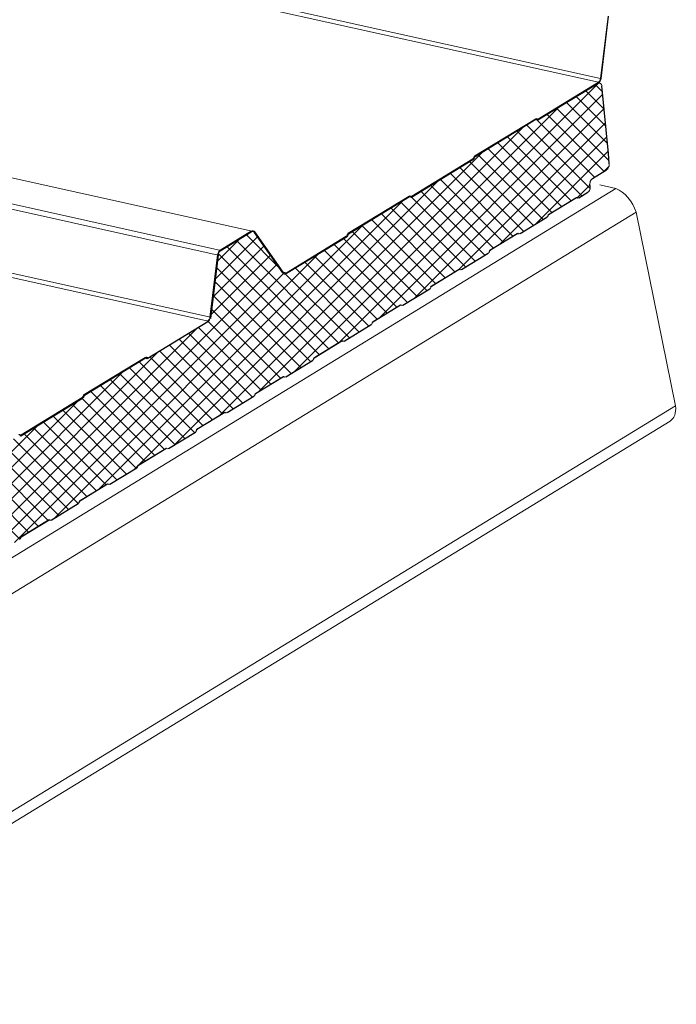
# Model space of a CAD drawing. Units: millimetres. Extents: x -11192 to 13662, y 1971 to 17476.
# Drawn here: x 8910 to 9288, y 12132 to 12698 of the extents above; entities that cross this region are included whole.
import ezdxf

# ---------------------------------------------------------------- set-up
doc = ezdxf.new("R2010")
doc.units = ezdxf.units.MM
doc.layers.add('Hatch', color=43, linetype='Continuous', lineweight=9)
doc.layers.add('OUTLINE', color=7, linetype='Continuous')

msp = doc.modelspace()

# ---------------------------------------------------------------- hatches: boundary and pattern name
at = {"layer": 'Hatch'}
h = msp.add_hatch(dxfattribs=at)
h.set_pattern_fill('ANSI37', color=256, scale=2)
h.set_pattern_definition([(45, (4827.73, 757.3536), (-4.490128, 4.490128), []), (135, (4827.73, 757.3536), (-4.490128, -4.490128), [])])
edge = h.paths.add_edge_path()
edge.add_line((8791.66, 12328.46), (8792.11, 12328.21))
edge.add_ellipse((8792.68, 12329.72), major_axis=(-0.35, -1.59), ratio=0.680906, start_angle=348.2317, end_angle=393.2317)
edge.add_line((8792.98, 12328.25), (8808.43, 12337.69))
edge.add_ellipse((8808.13, 12339.15), major_axis=(-0.35, -1.59), ratio=0.680906, start_angle=393.2317, end_angle=438.2317)
edge.add_line((8809.12, 12338.59), (8809.38, 12339.28))
edge.add_line((8809.38, 12339.28), (8825.39, 12349.05))
edge.add_line((8825.39, 12349.05), (8825.84, 12348.8))
edge.add_ellipse((8826.41, 12350.31), major_axis=(-0.35, -1.59), ratio=0.680906, start_angle=348.2317, end_angle=393.2317)
edge.add_line((8826.71, 12348.85), (8842.16, 12358.28))
edge.add_ellipse((8841.86, 12359.74), major_axis=(-0.35, -1.59), ratio=0.680906, start_angle=393.2317, end_angle=438.2317)
edge.add_line((8842.85, 12359.18), (8843.11, 12359.87))
edge.add_line((8843.11, 12359.87), (8859.12, 12369.65))
edge.add_line((8859.12, 12369.65), (8859.57, 12369.39))
edge.add_ellipse((8860.14, 12370.9), major_axis=(-0.35, -1.59), ratio=0.680906, start_angle=348.2317, end_angle=393.2317)
edge.add_line((8860.44, 12369.44), (8875.89, 12378.87))
edge.add_ellipse((8875.59, 12380.34), major_axis=(-0.35, -1.59), ratio=0.680906, start_angle=393.2317, end_angle=438.2317)
edge.add_line((8876.58, 12379.78), (8876.84, 12380.46))
edge.add_line((8876.84, 12380.46), (8892.85, 12390.24))
edge.add_line((8892.85, 12390.24), (8893.3, 12389.98))
edge.add_ellipse((8893.87, 12391.49), major_axis=(-0.35, -1.59), ratio=0.680906, start_angle=348.2317, end_angle=393.2317)
edge.add_line((8894.17, 12390.03), (8909.62, 12399.47))
edge.add_ellipse((8909.33, 12400.93), major_axis=(-0.35, -1.59), ratio=0.680906, start_angle=393.2317, end_angle=438.2317)
edge.add_line((8910.31, 12400.37), (8910.57, 12401.05))
edge.add_line((8910.57, 12401.05), (8926.59, 12410.83))
edge.add_line((8926.59, 12410.83), (8927.03, 12410.58))
edge.add_ellipse((8927.6, 12412.09), major_axis=(-0.35, -1.59), ratio=0.680906, start_angle=348.2317, end_angle=393.2317)
edge.add_line((8927.9, 12410.62), (8943.35, 12420.06))
edge.add_ellipse((8943.06, 12421.52), major_axis=(-0.35, -1.59), ratio=0.680906, start_angle=393.2317, end_angle=438.2317)
edge.add_line((8944.04, 12420.96), (8944.3, 12421.65))
edge.add_line((8944.3, 12421.65), (8960.32, 12431.42))
edge.add_line((8960.32, 12431.42), (8960.76, 12431.17))
edge.add_ellipse((8961.33, 12432.68), major_axis=(-0.35, -1.59), ratio=0.680906, start_angle=348.2317, end_angle=393.2317)
edge.add_line((8961.63, 12431.22), (8977.09, 12440.65))
edge.add_ellipse((8976.79, 12442.11), major_axis=(-0.35, -1.59), ratio=0.680906, start_angle=393.2317, end_angle=438.2317)
edge.add_line((8977.78, 12441.55), (8978.03, 12442.24))
edge.add_line((8978.03, 12442.24), (8994.05, 12452.02))
edge.add_line((8994.05, 12452.02), (8994.49, 12451.76))
edge.add_ellipse((8995.06, 12453.27), major_axis=(-0.35, -1.59), ratio=0.680906, start_angle=348.2317, end_angle=393.2317)
edge.add_line((8995.36, 12451.81), (9010.82, 12461.24))
edge.add_ellipse((9010.52, 12462.71), major_axis=(-0.35, -1.59), ratio=0.680906, start_angle=393.2317, end_angle=438.2317)
edge.add_line((9011.51, 12462.15), (9011.76, 12462.83))
edge.add_line((9011.76, 12462.83), (9027.78, 12472.61))
edge.add_line((9027.78, 12472.61), (9028.23, 12472.35))
edge.add_ellipse((9028.79, 12473.86), major_axis=(-0.35, -1.59), ratio=0.680906, start_angle=348.2317, end_angle=393.2317)
edge.add_line((9029.09, 12472.4), (9044.55, 12481.84))
edge.add_ellipse((9044.25, 12483.3), major_axis=(-0.35, -1.59), ratio=0.680906, start_angle=393.2317, end_angle=438.2317)
edge.add_line((9045.24, 12482.74), (9045.49, 12483.42))
edge.add_line((9045.49, 12483.42), (9061.51, 12493.2))
edge.add_line((9061.51, 12493.2), (9061.96, 12492.95))
edge.add_ellipse((9062.52, 12494.46), major_axis=(-0.35, -1.59), ratio=0.680906, start_angle=348.2317, end_angle=393.2317)
edge.add_line((9062.82, 12492.99), (9078.28, 12502.43))
edge.add_ellipse((9077.98, 12503.89), major_axis=(-0.35, -1.59), ratio=0.680906, start_angle=393.2317, end_angle=438.2317)
edge.add_line((9078.97, 12503.33), (9079.22, 12504.02))
edge.add_line((9079.22, 12504.02), (9095.24, 12513.79))
edge.add_line((9095.24, 12513.79), (9095.69, 12513.54))
edge.add_ellipse((9096.25, 12515.05), major_axis=(-0.35, -1.59), ratio=0.680906, start_angle=348.2317, end_angle=393.2317)
edge.add_line((9096.55, 12513.59), (9112.01, 12523.02))
edge.add_ellipse((9111.71, 12524.48), major_axis=(-0.35, -1.59), ratio=0.680906, start_angle=393.2317, end_angle=438.2317)
edge.add_line((9112.7, 12523.93), (9112.95, 12524.61))
edge.add_line((9112.95, 12524.61), (9128.97, 12534.39))
edge.add_line((9128.97, 12534.39), (9129.42, 12534.13))
edge.add_ellipse((9129.98, 12535.64), major_axis=(-0.35, -1.59), ratio=0.680906, start_angle=348.2317, end_angle=393.2317)
edge.add_line((9130.28, 12534.18), (9145.74, 12543.61))
edge.add_ellipse((9145.44, 12545.08), major_axis=(-0.35, -1.59), ratio=0.680906, start_angle=393.2317, end_angle=438.2317)
edge.add_line((9146.43, 12544.52), (9146.68, 12545.2))
edge.add_line((9146.68, 12545.2), (9162.7, 12554.98))
edge.add_line((9162.7, 12554.98), (9163.15, 12554.73))
edge.add_ellipse((9163.71, 12556.23), major_axis=(-0.35, -1.59), ratio=0.680906, start_angle=348.2317, end_angle=393.2317)
edge.add_line((9164.01, 12554.77), (9179.47, 12564.21))
edge.add_ellipse((9179.17, 12565.67), major_axis=(-0.35, -1.59), ratio=0.680906, start_angle=393.2317, end_angle=438.2317)
edge.add_line((9180.16, 12565.11), (9180.41, 12565.79))
edge.add_line((9180.41, 12565.79), (9196.43, 12575.57))
edge.add_line((9196.43, 12575.57), (9196.88, 12575.32))
edge.add_ellipse((9197.44, 12576.83), major_axis=(-0.35, -1.59), ratio=0.680906, start_angle=348.2317, end_angle=393.2317)
edge.add_line((9197.74, 12575.36), (9213.2, 12584.8))
edge.add_ellipse((9212.9, 12586.26), major_axis=(-0.35, -1.59), ratio=0.680906, start_angle=393.2317, end_angle=438.2317)
edge.add_line((9213.89, 12585.7), (9214.15, 12586.39))
edge.add_line((9214.15, 12586.39), (9230.16, 12596.16))
edge.add_line((9230.16, 12596.16), (9230.61, 12595.91))
edge.add_ellipse((9231.17, 12597.42), major_axis=(-0.35, -1.59), ratio=0.680906, start_angle=348.2317, end_angle=393.2317)
edge.add_line((9231.47, 12595.96), (9236.78, 12599.19))
edge.add_ellipse((9236.29, 12601.55), major_axis=(-0.57, -2.57), ratio=0.680906, start_angle=393.2317, end_angle=483.2317)
edge.add_line((9238.07, 12602.64), (9237.81, 12603.88))
edge.add_ellipse((9239.99, 12604.39), major_axis=(-0.65, -2.93), ratio=0.680906, start_angle=-146.7683, end_angle=-56.7683, ccw=False)
edge.add_line((9239.44, 12607.09), (9247.54, 12612.04))
edge.add_ellipse((9246.99, 12614.73), major_axis=(-0.65, -2.93), ratio=0.680906, start_angle=393.2317, end_angle=473.472)
edge.add_line((9249.08, 12615.49), (9248.67, 12621.48))
edge.add_line((9248.67, 12621.48), (9244.9, 12660.43))
edge.add_ellipse((9242.98, 12659.12), major_axis=(0.63, 2.82), ratio=0.680906, start_angle=305.8341, end_angle=388.8361)
edge.add_line((9242.6, 12661.8), (9208.02, 12640.69))
edge.add_line((9208.02, 12640.69), (9207.41, 12641.03))
edge.add_ellipse((9207.07, 12640.11), major_axis=(0.216, 0.976), ratio=0.680906, start_angle=348.2317, end_angle=393.2317)
edge.add_line((9206.88, 12641.01), (9171.83, 12619.6))
edge.add_ellipse((9172.01, 12618.71), major_axis=(0.216, 0.976), ratio=0.680906, start_angle=393.2317, end_angle=438.2317)
edge.add_line((9171.4, 12619.05), (9171.13, 12618.33))
edge.add_ellipse((9170.36, 12619.21), major_axis=(0.32, 1.46), ratio=0.680906, start_angle=-146.7683, end_angle=-101.7683, ccw=False)
edge.add_line((9170.64, 12617.87), (9135.16, 12596.21))
edge.add_line((9135.16, 12596.21), (9134.56, 12596.55))
edge.add_ellipse((9134.21, 12595.63), major_axis=(0.216, 0.976), ratio=0.680906, start_angle=348.2317, end_angle=393.2317)
edge.add_line((9134.03, 12596.53), (9098.97, 12575.12))
edge.add_ellipse((9099.15, 12574.23), major_axis=(0.216, 0.976), ratio=0.680906, start_angle=393.2317, end_angle=438.2317)
edge.add_line((9098.55, 12574.57), (9098.27, 12573.85))
edge.add_ellipse((9097.5, 12574.73), major_axis=(0.32, 1.46), ratio=0.680906, start_angle=-146.7683, end_angle=-101.7683, ccw=False)
edge.add_line((9097.78, 12573.39), (9063.34, 12552.37))
edge.add_ellipse((9062.79, 12555.06), major_axis=(-0.65, -2.93), ratio=0.680906, start_angle=-31.7683, end_angle=33.2317, ccw=False)
edge.add_line((9061.19, 12552.8), (9044.85, 12575.95))
edge.add_ellipse((9043.51, 12574.07), major_axis=(0.54, 2.44), ratio=0.680906, start_angle=328.2317, end_angle=393.2317)
edge.add_line((9043.05, 12576.31), (9025.15, 12565.38))
edge.add_ellipse((9025.61, 12563.14), major_axis=(0.54, 2.44), ratio=0.680906, start_angle=393.2317, end_angle=458.2317)
edge.add_line((9023.89, 12563.15), (9019.49, 12526.63))
edge.add_ellipse((9017.51, 12527.41), major_axis=(0.65, 2.93), ratio=0.680906, start_angle=-146.7683, end_angle=-81.7683, ccw=False)
edge.add_line((9018.06, 12524.72), (8983.17, 12503.42))
edge.add_line((8983.17, 12503.42), (8982.57, 12503.76))
edge.add_ellipse((8982.22, 12502.84), major_axis=(0.216, 0.976), ratio=0.680906, start_angle=348.2317, end_angle=393.2317)
edge.add_line((8982.04, 12503.73), (8946.98, 12482.33))
edge.add_ellipse((8947.16, 12481.44), major_axis=(0.216, 0.976), ratio=0.680906, start_angle=393.2317, end_angle=438.2317)
edge.add_line((8946.56, 12481.78), (8946.28, 12481.06))
edge.add_ellipse((8945.51, 12481.94), major_axis=(0.32, 1.46), ratio=0.680906, start_angle=-146.7683, end_angle=-101.7683, ccw=False)
edge.add_line((8945.79, 12480.6), (8910.32, 12458.94))
edge.add_line((8910.32, 12458.94), (8909.71, 12459.28))
edge.add_ellipse((8909.36, 12458.36), major_axis=(0.216, 0.976), ratio=0.680906, start_angle=348.2317, end_angle=393.2317)
edge.add_line((8909.18, 12459.25), (8874.12, 12437.85))
edge.add_ellipse((8874.31, 12436.96), major_axis=(0.216, 0.976), ratio=0.680906, start_angle=393.2317, end_angle=438.2317)
edge.add_line((8873.7, 12437.3), (8873.43, 12436.58))
edge.add_ellipse((8872.66, 12437.46), major_axis=(0.32, 1.46), ratio=0.680906, start_angle=-146.7683, end_angle=-101.7683, ccw=False)
edge.add_line((8872.93, 12436.12), (8838.5, 12415.09))
edge.add_ellipse((8837.95, 12417.79), major_axis=(-0.65, -2.93), ratio=0.680906, start_angle=-31.7683, end_angle=33.2317, ccw=False)
edge.add_line((8836.35, 12415.53), (8820, 12438.68))
edge.add_ellipse((8818.67, 12436.8), major_axis=(0.54, 2.44), ratio=0.680906, start_angle=328.2317, end_angle=393.2317)
edge.add_line((8818.21, 12439.04), (8800.3, 12428.11))
edge.add_ellipse((8800.76, 12425.87), major_axis=(0.54, 2.44), ratio=0.680906, start_angle=393.2317, end_angle=458.2317)
edge.add_line((8799.04, 12425.88), (8794.69, 12389.81))
edge.add_ellipse((8792.97, 12389.82), major_axis=(0.54, 2.44), ratio=0.680906, start_angle=-146.7683, end_angle=-81.7683, ccw=False)
edge.add_line((8793.43, 12387.58), (8758.3, 12366.13))
edge.add_line((8758.3, 12366.13), (8757.69, 12366.48))
edge.add_ellipse((8757.34, 12365.55), major_axis=(0.216, 0.976), ratio=0.680906, start_angle=348.2317, end_angle=393.2317)
edge.add_line((8757.16, 12366.45), (8722.11, 12345.05))
edge.add_ellipse((8722.29, 12344.15), major_axis=(0.216, 0.976), ratio=0.680906, start_angle=393.2317, end_angle=438.2317)
edge.add_line((8721.68, 12344.49), (8721.41, 12343.77))
edge.add_ellipse((8720.64, 12344.66), major_axis=(0.32, 1.46), ratio=0.680906, start_angle=-146.7683, end_angle=-101.7683, ccw=False)
edge.add_line((8720.92, 12343.31), (8685.44, 12321.65))
edge.add_line((8685.44, 12321.65), (8684.83, 12322))
edge.add_ellipse((8684.49, 12321.07), major_axis=(0.216, 0.976), ratio=0.680906, start_angle=348.2317, end_angle=393.2317)
edge.add_line((8684.3, 12321.97), (8649.25, 12300.57))
edge.add_ellipse((8649.43, 12299.67), major_axis=(0.216, 0.976), ratio=0.680906, start_angle=393.2317, end_angle=438.2317)
edge.add_line((8648.82, 12300.01), (8648.55, 12299.29))
edge.add_ellipse((8647.78, 12300.18), major_axis=(0.32, 1.46), ratio=0.680906, start_angle=-146.7683, end_angle=-101.7683, ccw=False)
edge.add_line((8648.06, 12298.83), (8611.54, 12276.53))
edge.add_ellipse((8610.99, 12279.23), major_axis=(-0.65, -2.93), ratio=0.680906, start_angle=-31.7683, end_angle=33.2317, ccw=False)
edge.add_line((8609.39, 12276.97), (8593.54, 12299.42))
edge.add_ellipse((8592.2, 12297.53), major_axis=(0.54, 2.44), ratio=0.680906, start_angle=328.2317, end_angle=393.2317)
edge.add_line((8591.75, 12299.78), (8576.05, 12290.2))
edge.add_ellipse((8576.51, 12287.95), major_axis=(0.54, 2.44), ratio=0.680906, start_angle=393.2317, end_angle=458.2317)
edge.add_line((8574.79, 12287.97), (8572.84, 12271.77))
edge.add_line((8572.84, 12271.77), (8572.68, 12271.81))
edge.add_line((8572.68, 12271.81), (8570.97, 12251.78))
edge.add_line((8570.97, 12251.78), (8575.28, 12207.22))
edge.add_line((8575.28, 12207.22), (8576.15, 12202.95))
edge.add_ellipse((8574.67, 12202.76), major_axis=(0.43, 1.95), ratio=0.680906, start_angle=-143.7683, end_angle=-56.7683, ccw=False)
edge.add_line((8575.11, 12201.01), (8565.97, 12194.71))
edge.add_ellipse((8566.52, 12192.52), major_axis=(-0.54, -2.44), ratio=0.680906, start_angle=216.2317, end_angle=393.2317)
edge.add_line((8566.98, 12190.28), (8572.32, 12193.54))
edge.add_ellipse((8572.02, 12195), major_axis=(-0.35, -1.59), ratio=0.680906, start_angle=393.2317, end_angle=438.2317)
edge.add_line((8573.01, 12194.44), (8573.27, 12195.13))
edge.add_line((8573.27, 12195.13), (8589.28, 12204.9))
edge.add_line((8589.28, 12204.9), (8589.73, 12204.65))
edge.add_ellipse((8590.3, 12206.16), major_axis=(-0.35, -1.59), ratio=0.680906, start_angle=348.2317, end_angle=393.2317)
edge.add_line((8590.59, 12204.7), (8606.05, 12214.13))
edge.add_ellipse((8605.75, 12215.59), major_axis=(-0.35, -1.59), ratio=0.680906, start_angle=393.2317, end_angle=438.2317)
edge.add_line((8606.74, 12215.04), (8607, 12215.72))
edge.add_line((8607, 12215.72), (8623.01, 12225.5))
edge.add_line((8623.01, 12225.5), (8623.46, 12225.24))
edge.add_ellipse((8624.03, 12226.75), major_axis=(-0.35, -1.59), ratio=0.680906, start_angle=348.2317, end_angle=393.2317)
edge.add_line((8624.32, 12225.29), (8639.78, 12234.72))
edge.add_ellipse((8639.48, 12236.19), major_axis=(-0.35, -1.59), ratio=0.680906, start_angle=393.2317, end_angle=438.2317)
edge.add_line((8640.47, 12235.63), (8640.73, 12236.31))
edge.add_line((8640.73, 12236.31), (8656.74, 12246.09))
edge.add_line((8656.74, 12246.09), (8657.19, 12245.84))
edge.add_ellipse((8657.76, 12247.34), major_axis=(-0.35, -1.59), ratio=0.680906, start_angle=348.2317, end_angle=393.2317)
edge.add_line((8658.06, 12245.88), (8673.51, 12255.32))
edge.add_ellipse((8673.21, 12256.78), major_axis=(-0.35, -1.59), ratio=0.680906, start_angle=393.2317, end_angle=438.2317)
edge.add_line((8674.2, 12256.22), (8674.46, 12256.9))
edge.add_line((8674.46, 12256.9), (8690.47, 12266.68))
edge.add_line((8690.47, 12266.68), (8690.92, 12266.43))
edge.add_ellipse((8691.49, 12267.94), major_axis=(-0.35, -1.59), ratio=0.680906, start_angle=348.2317, end_angle=393.2317)
edge.add_line((8691.79, 12266.47), (8707.24, 12275.91))
edge.add_ellipse((8706.94, 12277.37), major_axis=(-0.35, -1.59), ratio=0.680906, start_angle=393.2317, end_angle=438.2317)
edge.add_line((8707.93, 12276.81), (8708.19, 12277.5))
edge.add_line((8708.19, 12277.5), (8724.2, 12287.27))
edge.add_line((8724.2, 12287.27), (8724.65, 12287.02))
edge.add_ellipse((8725.22, 12288.53), major_axis=(-0.35, -1.59), ratio=0.680906, start_angle=348.2317, end_angle=393.2317)
edge.add_line((8725.52, 12287.07), (8740.97, 12296.5))
edge.add_ellipse((8740.67, 12297.97), major_axis=(-0.35, -1.59), ratio=0.680906, start_angle=393.2317, end_angle=438.2317)
edge.add_line((8741.66, 12297.41), (8741.92, 12298.09))
edge.add_line((8741.92, 12298.09), (8757.93, 12307.87))
edge.add_line((8757.93, 12307.87), (8758.38, 12307.61))
edge.add_ellipse((8758.95, 12309.12), major_axis=(-0.35, -1.59), ratio=0.680906, start_angle=348.2317, end_angle=393.2317)
edge.add_line((8759.25, 12307.66), (8774.7, 12317.1))
edge.add_ellipse((8774.4, 12318.56), major_axis=(-0.35, -1.59), ratio=0.680906, start_angle=393.2317, end_angle=438.2317)
edge.add_line((8775.39, 12318), (8775.65, 12318.68))
edge.add_line((8775.65, 12318.68), (8791.66, 12328.46))

# ---------------------------------------------------------------- linework, layer by layer
at = {"color": 0, "linetype": 'Continuous', "lineweight": 0, "extrusion": (0.007926, 0.825795, 0.563914)}
for p, q in [((7455.24, 13058.49), (9242.82, 12662.44)), ((7456.5, 13060.71), (9244.08, 12664.67)), ((8651.86, 12663.63), (9043.59, 12576.84)), ((8632.11, 12649.88), (9023.91, 12563.08)), ((8633.69, 12652.54), (9025.42, 12565.75)), ((8627.8, 12614.12), (9019.6, 12527.32)), ((8624.78, 12612.28), (9018.34, 12525.09)), ((9252.9, 12601.3), (9243.6, 12603.36)), ((9252.9, 12601.3), (7864.78, 11753.84)), ((9264.5, 12587.67), (7876.38, 11740.21)), ((9287.27, 12476.24), (9264.5, 12587.67)), ((9025.06, 12565.83), (9043.23, 12576.92)), ((9019.24, 12527.4), (9023.54, 12563.16)), ((9287.27, 12476.24), (7899.15, 11628.78)), ((9284.1, 12467.55), (7895.97, 11620.09))]:
    msp.add_line(p, q, dxfattribs=at)
at = {"linetype": 'Continuous', "lineweight": 0}
for points in [[(9244.08, 12664.67), (9248.39, 12700.43)], [(9248.73, 12700.43), (9244.43, 12664.67)], [(9208.35, 12641.4), (9242.82, 12662.44)], [(9242.6, 12661.8), (9208.44, 12640.95), (9243.04, 12662.07), (9243.6, 12661.94)], [(9244.9, 12660.43), (9248.67, 12621.48), (9249.08, 12615.49)], [(9171.74, 12620.05), (9206.79, 12641.45)], [(9206.88, 12641.01), (9171.83, 12619.6)], [(9171.83, 12619.6), (9206.88, 12641.01)], [(9207.64, 12640.9), (9207.41, 12641.03)], [(9207.41, 12641.03), (9207.64, 12640.9)], [(9207.59, 12641.5), (9207.82, 12641.37)], [(9170.97, 12618.87), (9171.1, 12619.22)], [(9135.49, 12596.92), (9170.55, 12618.32)], [(9170.64, 12617.87), (9135.58, 12596.47)], [(9135.58, 12596.47), (9170.64, 12617.87)], [(9247.54, 12612.04), (9239.44, 12607.09), (9242.59, 12609.01)], [(9238.07, 12602.64), (9237.96, 12603.16)], [(9237.96, 12603.16), (9238.07, 12602.64)], [(9098.88, 12575.57), (9133.93, 12596.97)], [(9134.03, 12596.53), (9098.97, 12575.12)], [(9098.97, 12575.12), (9134.03, 12596.53)], [(9134.79, 12596.42), (9134.56, 12596.55)], [(9134.56, 12596.55), (9134.79, 12596.42)], [(9134.73, 12597.02), (9134.96, 12596.89)], [(9231.47, 12595.96), (9236.78, 12599.19)], [(9236.78, 12599.19), (9231.47, 12595.96)], [(9230.41, 12596.02), (9230.61, 12595.91)], [(9230.61, 12595.91), (9230.41, 12596.02)], [(9213.89, 12585.7), (9214, 12586)], [(9214, 12586), (9213.89, 12585.7)], [(9197.74, 12575.36), (9213.2, 12584.8)], [(9213.2, 12584.8), (9197.74, 12575.36)], [(9043.05, 12576.31), (9025.15, 12565.38)], [(9025.15, 12565.38), (9043.05, 12576.31)], [(9061.19, 12552.8), (9044.85, 12575.95)], [(9044.85, 12575.95), (9061.19, 12552.8)], [(9045.11, 12576.33), (9061.43, 12553.22), (9063.25, 12552.81), (9097.69, 12573.84)], [(9098.11, 12574.39), (9098.24, 12574.74)], [(9098.55, 12574.57), (9098.41, 12574.22)], [(9098.41, 12574.22), (9098.55, 12574.57)], [(9180.69, 12565.97), (9196.15, 12575.4)], [(9196.15, 12575.4), (9180.69, 12565.97)], [(9196.68, 12575.43), (9196.88, 12575.32)], [(9196.88, 12575.32), (9196.68, 12575.43)], [(9023.89, 12563.15), (9019.58, 12527.39)], [(9019.58, 12527.39), (9023.89, 12563.15)], [(9180.16, 12565.11), (9180.27, 12565.41)], [(9180.27, 12565.41), (9180.16, 12565.11)], [(9146.96, 12545.37), (9162.42, 12554.81)], [(9162.42, 12554.81), (9146.96, 12545.37)], [(9162.95, 12554.84), (9163.15, 12554.73)], [(9163.15, 12554.73), (9162.95, 12554.84)], [(9130.28, 12534.18), (9145.74, 12543.61)], [(9145.74, 12543.61), (9130.28, 12534.18)], [(9146.43, 12544.52), (9146.54, 12544.82)], [(9146.54, 12544.82), (9146.43, 12544.52)], [(9113.23, 12524.78), (9128.69, 12534.22)], [(9128.69, 12534.22), (9113.23, 12524.78)], [(9018.06, 12524.72), (8983.59, 12503.68)], [(8983.59, 12503.68), (9018.06, 12524.72)], [(9112.7, 12523.93), (9112.81, 12524.23)], [(9112.81, 12524.23), (9112.7, 12523.93)], [(9095.49, 12513.65), (9095.69, 12513.54)], [(9095.69, 12513.54), (9095.49, 12513.65)], [(8946.89, 12482.78), (8981.94, 12504.18)], [(8982.04, 12503.73), (8946.98, 12482.33)], [(8946.98, 12482.33), (8982.04, 12503.73)], [(8982.8, 12503.63), (8982.57, 12503.76)], [(8982.57, 12503.76), (8982.8, 12503.63)], [(8982.74, 12504.23), (8982.97, 12504.1)], [(9062.82, 12492.99), (9078.28, 12502.43)], [(9078.28, 12502.43), (9062.82, 12492.99)], [(9078.97, 12503.33), (9079.08, 12503.63)], [(9079.08, 12503.63), (9078.97, 12503.33)], [(9045.77, 12483.59), (9061.23, 12493.03)], [(9061.23, 12493.03), (9045.77, 12483.59)], [(9061.76, 12493.06), (9061.96, 12492.95)], [(9061.96, 12492.95), (9061.76, 12493.06)], [(8910.64, 12459.64), (8945.7, 12481.05)], [(8945.79, 12480.6), (8910.73, 12459.2)], [(8910.73, 12459.2), (8945.79, 12480.6)], [(8946.12, 12481.6), (8946.25, 12481.95)], [(8946.56, 12481.78), (8946.42, 12481.43)], [(8946.42, 12481.43), (8946.56, 12481.78)], [(9029.09, 12472.4), (9044.55, 12481.84)], [(9044.55, 12481.84), (9029.09, 12472.4)], [(9045.24, 12482.74), (9045.35, 12483.04)], [(9045.35, 12483.04), (9045.24, 12482.74)], [(9012.04, 12463), (9027.5, 12472.44)], [(9027.5, 12472.44), (9012.04, 12463)], [(9028.03, 12472.47), (9028.23, 12472.35)], [(9028.23, 12472.35), (9028.03, 12472.47)], [(8995.36, 12451.81), (9010.82, 12461.24)], [(9010.82, 12461.24), (8995.36, 12451.81)], [(9011.51, 12462.15), (9011.62, 12462.45)], [(9011.62, 12462.45), (9011.51, 12462.15)], [(8909.94, 12459.15), (8909.71, 12459.28)], [(8909.71, 12459.28), (8909.94, 12459.15)], [(8909.88, 12459.75), (8910.11, 12459.62)], [(8978.31, 12442.41), (8993.77, 12451.85)], [(8993.77, 12451.85), (8978.31, 12442.41)], [(8961.63, 12431.22), (8977.09, 12440.65)], [(8977.09, 12440.65), (8961.63, 12431.22)], [(8977.78, 12441.55), (8977.89, 12441.86)], [(8977.89, 12441.86), (8977.78, 12441.55)], [(8944.58, 12421.82), (8960.04, 12431.25)], [(8960.04, 12431.25), (8944.58, 12421.82)], [(8960.57, 12431.28), (8960.76, 12431.17)], [(8960.76, 12431.17), (8960.57, 12431.28)], [(8944.04, 12420.96), (8944.16, 12421.26)], [(8944.16, 12421.26), (8944.04, 12420.96)], [(8927.9, 12410.62), (8943.35, 12420.06)], [(8943.35, 12420.06), (8927.9, 12410.62)], [(8910.85, 12401.22), (8926.31, 12410.66)], [(8926.31, 12410.66), (8910.85, 12401.22)], [(8926.84, 12410.69), (8927.03, 12410.58)], [(8927.03, 12410.58), (8926.84, 12410.69)], [(8910.31, 12400.37), (8910.43, 12400.67)], [(8910.43, 12400.67), (8910.31, 12400.37)]]:
    msp.add_lwpolyline(points, dxfattribs=at)
for points in [[(9171.4, 12619.05), (9171.27, 12618.7)], [(9214.42, 12586.56), (9229.88, 12595.99)], [(9097.78, 12573.39), (9063.34, 12552.37)], [(9164.01, 12554.77), (9179.47, 12564.21)], [(9129.22, 12534.24), (9129.36, 12534.16)], [(9096.55, 12513.59), (9112.01, 12523.02)], [(9079.5, 12504.19), (9094.96, 12513.62)]]:
    msp.add_lwpolyline(points, close=True, dxfattribs=at)
for centre, major_axis, start_param, end_param in [((9242.36, 12664.68), (0.54, 2.44), -2.56159, -1.427126), ((9207.07, 12640.11), (0.216, 0.976), -0.205395, 0.580003), ((9208.16, 12642.29), (-0.32, -1.46), -0.205395, 0.580003), ((9208.16, 12642.29), (-0.216, -0.976), -0.205395, 0.580003), ((9172.01, 12618.71), (-0.216, -0.976), -2.56159, -1.776191), ((9170.36, 12619.21), (0.216, 0.976), -2.56159, -1.776191), ((9170.36, 12619.21), (0.32, 1.46), -2.56159, -1.776191), ((9236.29, 12601.55), (0.57, 2.57), -2.56159, -0.990793), ((9239.99, 12604.39), (-0.65, -2.93), -2.56159, -0.990793), ((9134.21, 12595.63), (0.216, 0.976), -0.205395, 0.580003), ((9135.31, 12597.81), (-0.32, -1.46), -0.205395, 0.580003), ((9135.31, 12597.81), (-0.216, -0.976), -0.205395, 0.580003), ((9230.06, 12595.1), (0.216, 0.976), -0.205395, 0.580003), ((9231.17, 12597.42), (-0.35, -1.59), -0.205395, 0.580003), ((9212.9, 12586.26), (0.35, 1.59), -2.56159, -1.776191), ((9214.61, 12585.66), (-0.216, -0.976), -2.56159, -1.776191), ((9043.51, 12574.07), (0.54, 2.44), -0.554461, 0.580003), ((9097.5, 12574.73), (0.216, 0.976), -2.56159, -1.776191), ((9097.5, 12574.73), (0.32, 1.46), -2.56159, -1.776191), ((9099.15, 12574.23), (-0.216, -0.976), -2.56159, -1.776191), ((9196.33, 12574.5), (0.216, 0.976), -0.205395, 0.580003), ((9197.44, 12576.83), (-0.35, -1.59), -0.205395, 0.580003), ((9025.61, 12563.14), (-0.54, -2.44), -2.56159, -1.427126), ((9179.17, 12565.67), (0.35, 1.59), -2.56159, -1.776191), ((9180.88, 12565.07), (-0.216, -0.976), -2.56159, -1.776191), ((9062.79, 12555.06), (-0.65, -2.93), -0.554461, 0.580003), ((9062.79, 12555.06), (-0.54, -2.44), -0.554461, 0.580003), ((9162.6, 12553.91), (0.216, 0.976), -0.205395, 0.580003), ((9163.71, 12556.23), (-0.35, -1.59), -0.205395, 0.580003), ((9145.44, 12545.08), (0.35, 1.59), -2.56159, -1.776191), ((9147.15, 12544.48), (-0.216, -0.976), -2.56159, -1.776191), ((9128.87, 12533.32), (0.216, 0.976), -0.205395, 0.580003), ((9129.98, 12535.64), (-0.35, -1.59), -0.205395, 0.580003), ((9017.51, 12527.41), (0.54, 2.44), -2.56159, -1.427126), ((9017.51, 12527.41), (0.54, 2.44), -2.56159, -1.427126), ((9017.51, 12527.41), (0.65, 2.93), -2.56159, -1.427126), ((9111.71, 12524.48), (0.35, 1.59), -2.56159, -1.776191), ((9113.42, 12523.88), (-0.216, -0.976), -2.56159, -1.776191), ((9095.14, 12512.73), (0.216, 0.976), -0.205395, 0.580003), ((9096.25, 12515.05), (-0.35, -1.59), -0.205395, 0.580003), ((8982.22, 12502.84), (0.216, 0.976), -0.205395, 0.580003), ((8983.32, 12505.02), (-0.32, -1.46), -0.205395, 0.580003), ((8983.32, 12505.02), (-0.216, -0.976), -0.205395, 0.580003), ((9077.98, 12503.89), (0.35, 1.59), -2.56159, -1.776191), ((9079.69, 12503.29), (-0.216, -0.976), -2.56159, -1.776191), ((9061.41, 12492.13), (0.216, 0.976), -0.205395, 0.580003), ((9062.52, 12494.46), (-0.35, -1.59), -0.205395, 0.580003), ((9045.96, 12482.7), (-0.216, -0.976), -2.56159, -1.776191), ((8945.51, 12481.94), (0.216, 0.976), -2.56159, -1.776191), ((8945.51, 12481.94), (0.32, 1.46), -2.56159, -1.776191), ((8947.16, 12481.44), (-0.216, -0.976), -2.56159, -1.776191), ((9044.25, 12483.3), (0.35, 1.59), -2.56159, -1.776191), ((9027.68, 12471.54), (0.216, 0.976), -0.205395, 0.580003), ((9028.79, 12473.86), (-0.35, -1.59), -0.205395, 0.580003), ((9010.52, 12462.71), (0.35, 1.59), -2.56159, -1.776191), ((9012.23, 12462.1), (-0.216, -0.976), -2.56159, -1.776191), ((8910.46, 12460.54), (-0.32, -1.46), -0.205395, 0.580003), ((8910.46, 12460.54), (-0.216, -0.976), -0.205395, 0.580003), ((8993.95, 12450.95), (0.216, 0.976), -0.205395, 0.580003), ((8995.06, 12453.27), (-0.35, -1.59), -0.205395, 0.580003), ((8976.79, 12442.11), (0.35, 1.59), -2.56159, -1.776191), ((8978.49, 12441.51), (-0.216, -0.976), -2.56159, -1.776191), ((8960.22, 12430.36), (0.216, 0.976), -0.205395, 0.580003), ((8961.33, 12432.68), (-0.35, -1.59), -0.205395, 0.580003), ((8943.06, 12421.52), (0.35, 1.59), -2.56159, -1.776191), ((8944.76, 12420.92), (-0.216, -0.976), -2.56159, -1.776191), ((8926.49, 12409.76), (0.216, 0.976), -0.205395, 0.580003), ((8927.6, 12412.09), (-0.35, -1.59), -0.205395, 0.580003), ((8909.33, 12400.93), (0.35, 1.59), -2.56159, -1.776191), ((8911.03, 12400.33), (-0.216, -0.976), -2.56159, -1.776191)]:
    msp.add_ellipse(centre, major_axis=major_axis, ratio=0.680906, start_param=start_param, end_param=end_param, dxfattribs=at)
at = {"linetype": 'Continuous', "lineweight": 0, "extrusion": (-3.9106e-17, -4.81932e-17, -1)}
for centre, major_axis, start_param in [((9242.36, 12664.68), (-0.65, -2.93), -1.714467), ((9236.29, 12601.55), (-0.57, -2.57), -2.150799)]:
    msp.add_ellipse(centre, major_axis=major_axis, ratio=0.680906, start_param=start_param, end_param=-0.580003, dxfattribs=at)
at = {"linetype": 'Continuous', "lineweight": 0, "extrusion": (1.37034e-16, -8.72176e-17, -1)}
msp.add_ellipse((9242.98, 12659.12), major_axis=(0.63, 2.82), ratio=0.680906, start_param=-0.503285, end_param=0.945373, dxfattribs=at)
at = {"linetype": 'Continuous', "lineweight": 0, "extrusion": (-4.06477e-17, 9.00565e-18, -1)}
for centre, start_param, end_param in [((9207.07, 12640.11), -0.580003, 0.205395), ((9172.01, 12618.71), -1.365401, -0.580003), ((9134.21, 12595.63), -0.580003, 0.205395), ((9099.15, 12574.23), -1.365401, -0.580003)]:
    msp.add_ellipse(centre, major_axis=(0.32, 1.46), ratio=0.680906, start_param=start_param, end_param=end_param, dxfattribs=at)
at = {"linetype": 'Continuous', "lineweight": 0, "extrusion": (4.21894e-17, -6.62045e-17, -1)}
for centre in [(9207.07, 12640.11), (9134.21, 12595.63)]:
    msp.add_ellipse(centre, major_axis=(0.216, 0.976), ratio=0.680906, start_param=-0.580003, end_param=0.205395, dxfattribs=at)
at = {"linetype": 'Continuous', "lineweight": 0, "extrusion": (6.31211e-17, 1.56587e-16, -1)}
for centre in [(9208.16, 12642.29), (9135.31, 12597.81)]:
    msp.add_ellipse(centre, major_axis=(-0.32, -1.46), ratio=0.680906, start_param=-0.580003, end_param=0.205395, dxfattribs=at)
at = {"linetype": 'Continuous', "lineweight": 0, "extrusion": (-2.15246e-16, -9.16868e-18, -1)}
for centre in [(9172.01, 12618.71), (9099.15, 12574.23)]:
    msp.add_ellipse(centre, major_axis=(0.216, 0.976), ratio=0.680906, start_param=-1.365401, end_param=-0.580003, dxfattribs=at)
at = {"linetype": 'Continuous', "lineweight": 0, "extrusion": (-1.11477e-16, 1.38413e-16, -1)}
for centre in [(9170.36, 12619.21), (9097.5, 12574.73), (8945.51, 12481.94)]:
    msp.add_ellipse(centre, major_axis=(-0.32, -1.46), ratio=0.680906, start_param=-1.365401, end_param=-0.580003, dxfattribs=at)
at = {"linetype": 'Continuous', "lineweight": 0, "extrusion": (-1.64132e-16, 9.32214e-17, -1)}
msp.add_ellipse((9246.99, 12614.73), major_axis=(-0.65, -2.93), ratio=0.680906, start_param=-1.98046, end_param=-0.580003, dxfattribs=at)
at = {"linetype": 'Continuous', "lineweight": 0, "extrusion": (-8.12954e-17, 1.80113e-17, -1)}
msp.add_ellipse((9239.99, 12604.39), major_axis=(0.65, 2.93), ratio=0.680906, start_param=-2.150799, end_param=-0.580003, dxfattribs=at)
at = {"color": 0, "linetype": 'Continuous', "lineweight": 0}
for centre, major_axis, start_param, end_param in [((9254.23, 12588.27), (-7.82, 12.8), -1.972521, -0.663524), ((9276.28, 12480.35), (7.82, -12.8), 0, 0.907272)]:
    msp.add_ellipse(centre, major_axis=major_axis, ratio=0.6126, start_param=start_param, end_param=end_param, dxfattribs=at)
at = {"linetype": 'Continuous', "lineweight": 0, "extrusion": (-2.86402e-17, 6.32026e-17, -1)}
for centre, major_axis in [((9230.06, 12595.1), (0.216, 0.976)), ((9196.33, 12574.5), (0.216, 0.976)), ((9197.44, 12576.83), (-0.35, -1.59)), ((9162.6, 12553.91), (0.216, 0.976)), ((9163.71, 12556.23), (-0.35, -1.59)), ((9128.87, 12533.32), (0.216, 0.976)), ((9129.98, 12535.64), (-0.35, -1.59)), ((9095.14, 12512.73), (0.216, 0.976)), ((9096.25, 12515.05), (-0.35, -1.59)), ((9061.41, 12492.13), (0.216, 0.976)), ((9062.52, 12494.46), (-0.35, -1.59)), ((9027.68, 12471.54), (0.216, 0.976)), ((9028.79, 12473.86), (-0.35, -1.59)), ((8993.95, 12450.95), (0.216, 0.976)), ((8995.06, 12453.27), (-0.35, -1.59)), ((8960.22, 12430.36), (0.216, 0.976)), ((8961.33, 12432.68), (-0.35, -1.59)), ((8926.49, 12409.76), (0.216, 0.976)), ((8927.6, 12412.09), (-0.35, -1.59))]:
    msp.add_ellipse(centre, major_axis=major_axis, ratio=0.680906, start_param=-0.580003, end_param=0.205395, dxfattribs=at)
at = {"linetype": 'Continuous', "lineweight": 0, "extrusion": (7.97537e-17, 3.91875e-17, -1)}
for centre, major_axis, start_param, end_param in [((9231.17, 12597.42), (-0.35, -1.59), -0.580003, 0.205395), ((9025.61, 12563.14), (0.65, 2.93), -1.714467, -0.580003)]:
    msp.add_ellipse(centre, major_axis=major_axis, ratio=0.680906, start_param=start_param, end_param=end_param, dxfattribs=at)
at = {"linetype": 'Continuous', "lineweight": 0, "extrusion": (-1.23485e-16, 8.42158e-17, -1)}
for centre in [(9212.9, 12586.26), (9179.17, 12565.67), (9145.44, 12545.08), (9111.71, 12524.48), (9077.98, 12503.89), (9044.25, 12483.3), (9010.52, 12462.71), (8976.79, 12442.11), (8943.06, 12421.52), (8909.33, 12400.93)]:
    msp.add_ellipse(centre, major_axis=(-0.35, -1.59), ratio=0.680906, start_param=-1.365401, end_param=-0.580003, dxfattribs=at)
at = {"linetype": 'Continuous', "lineweight": 0, "extrusion": (3.0834e-18, -1.14398e-16, -1)}
for centre in [(9214.61, 12585.66), (9180.88, 12565.07), (9147.15, 12544.48), (9113.42, 12523.88), (9079.69, 12503.29), (9045.96, 12482.7), (9012.23, 12462.1), (8978.49, 12441.51), (8944.76, 12420.92), (8911.03, 12400.33)]:
    msp.add_ellipse(centre, major_axis=(0.216, 0.976), ratio=0.680906, start_param=-1.365401, end_param=-0.580003, dxfattribs=at)
at = {"linetype": 'Continuous', "lineweight": 0, "extrusion": (-4.37311e-17, 1.23403e-16, -1)}
msp.add_ellipse((9043.51, 12574.07), major_axis=(0.65, 2.93), ratio=0.680906, start_param=-0.580003, end_param=0.554461, dxfattribs=at)
at = {"linetype": 'Continuous', "lineweight": 0, "extrusion": (7.66703e-17, 1.53585e-16, -1)}
msp.add_ellipse((9043.51, 12574.07), major_axis=(0.65, 2.93), ratio=0.680906, start_param=-0.580003, end_param=0.554461, dxfattribs=at)
at = {"linetype": 'Continuous', "lineweight": 0, "extrusion": (-4.95718e-17, -1.59589e-16, -1)}
msp.add_ellipse((9043.51, 12574.07), major_axis=(0.54, 2.44), ratio=0.680906, start_param=-0.580003, end_param=0.554461, dxfattribs=at)
at = {"linetype": 'Continuous', "lineweight": 0, "extrusion": (2.70985e-17, -6.00377e-18, -1)}
msp.add_ellipse((9025.61, 12563.14), major_axis=(0.65, 2.93), ratio=0.680906, start_param=-1.714467, end_param=-0.580003, dxfattribs=at)
at = {"linetype": 'Continuous', "lineweight": 0, "extrusion": (-8.28371e-17, 7.52101e-17, -1)}
msp.add_ellipse((9025.61, 12563.14), major_axis=(0.54, 2.44), ratio=0.680906, start_param=-1.714467, end_param=-0.580003, dxfattribs=at)
at = {"linetype": 'Continuous', "lineweight": 0, "extrusion": (-2.40151e-17, -1.08394e-16, -1)}
msp.add_ellipse((9062.79, 12555.06), major_axis=(-0.65, -2.93), ratio=0.680906, start_param=-0.580003, end_param=0.554461, dxfattribs=at)
at = {"linetype": 'Continuous', "lineweight": 0, "extrusion": (-2.70985e-17, 6.00377e-18, -1)}
for centre, major_axis, start_param, end_param in [((9017.51, 12527.41), (-0.65, -2.93), -1.714467, -0.580003), ((8983.32, 12505.02), (-0.32, -1.46), -0.580003, 0.205395), ((8910.46, 12460.54), (-0.32, -1.46), -0.580003, 0.205395)]:
    msp.add_ellipse(centre, major_axis=major_axis, ratio=0.680906, start_param=start_param, end_param=end_param, dxfattribs=at)
at = {"linetype": 'Continuous', "lineweight": 0, "extrusion": (-6.92879e-17, 7.22082e-17, -1)}
for centre in [(8982.22, 12502.84), (8909.36, 12458.36)]:
    msp.add_ellipse(centre, major_axis=(0.32, 1.46), ratio=0.680906, start_param=-0.580003, end_param=0.205395, dxfattribs=at)
at = {"linetype": 'Continuous', "lineweight": 0, "extrusion": (8.43788e-17, -1.32409e-16, -1)}
msp.add_ellipse((8982.22, 12502.84), major_axis=(0.216, 0.976), ratio=0.680906, start_param=-0.580003, end_param=0.205395, dxfattribs=at)
at = {"linetype": 'Continuous', "lineweight": 0, "extrusion": (1.20075e-17, 5.41969e-17, -1)}
msp.add_ellipse((8947.16, 12481.44), major_axis=(0.32, 1.46), ratio=0.680906, start_param=-1.365401, end_param=-0.580003, dxfattribs=at)
at = {"linetype": 'Continuous', "lineweight": 0, "extrusion": (-1.37034e-16, 8.72176e-17, -1)}
msp.add_ellipse((8947.16, 12481.44), major_axis=(0.216, 0.976), ratio=0.680906, start_param=-1.365401, end_param=-0.580003, dxfattribs=at)
at = {"layer": 'OUTLINE'}
for points in [[(9242.6, 12661.8), (9208.02, 12640.69), (9207.41, 12641.03)], [(9249.08, 12615.49), (9248.67, 12621.48), (9244.9, 12660.43)], [(9206.88, 12641.01), (9171.83, 12619.6)], [(9170.64, 12617.87), (9135.16, 12596.21), (9134.56, 12596.55)], [(9171.4, 12619.05), (9171.13, 12618.33)], [(9239.44, 12607.09), (9247.54, 12612.04)], [(9238.07, 12602.64), (9237.81, 12603.88)], [(9134.03, 12596.53), (9098.97, 12575.12)], [(9231.47, 12595.96), (9236.78, 12599.19)], [(9213.89, 12585.7), (9214.15, 12586.39), (9230.16, 12596.16), (9230.61, 12595.91)], [(9197.74, 12575.36), (9213.2, 12584.8)], [(9043.05, 12576.31), (9025.15, 12565.38)], [(9061.19, 12552.8), (9044.85, 12575.95)], [(9098.55, 12574.57), (9098.27, 12573.85)], [(9180.16, 12565.11), (9180.41, 12565.79), (9196.43, 12575.57), (9196.88, 12575.32)], [(9097.78, 12573.39), (9063.34, 12552.37)], [(9023.89, 12563.15), (9019.49, 12526.63)], [(9164.01, 12554.77), (9179.47, 12564.21)], [(9146.43, 12544.52), (9146.68, 12545.2), (9162.7, 12554.98), (9163.15, 12554.73)], [(9130.28, 12534.18), (9145.74, 12543.61)], [(9112.7, 12523.93), (9112.95, 12524.61), (9128.97, 12534.39), (9129.42, 12534.13)], [(9018.06, 12524.72), (8983.17, 12503.42), (8982.57, 12503.76)], [(9096.55, 12513.59), (9112.01, 12523.02)], [(9078.97, 12503.33), (9079.22, 12504.02), (9095.24, 12513.79), (9095.69, 12513.54)], [(8982.04, 12503.73), (8946.98, 12482.33)], [(9062.82, 12492.99), (9078.28, 12502.43)], [(9045.24, 12482.74), (9045.49, 12483.42), (9061.51, 12493.2), (9061.96, 12492.95)], [(8945.79, 12480.6), (8910.32, 12458.94), (8909.71, 12459.28)], [(8946.56, 12481.78), (8946.28, 12481.06)], [(9029.09, 12472.4), (9044.55, 12481.84)], [(9011.51, 12462.15), (9011.76, 12462.83), (9027.78, 12472.61), (9028.23, 12472.35)], [(8995.36, 12451.81), (9010.82, 12461.24)], [(8977.78, 12441.55), (8978.03, 12442.24), (8993.77, 12451.85)], [(8961.63, 12431.22), (8977.09, 12440.65)], [(8944.04, 12420.96), (8944.3, 12421.65), (8960.32, 12431.42), (8960.76, 12431.17)], [(8927.9, 12410.62), (8943.35, 12420.06)], [(8910.31, 12400.37), (8910.57, 12401.05), (8926.59, 12410.83), (8927.03, 12410.58)]]:
    msp.add_lwpolyline(points, dxfattribs=at)

doc.saveas('drawing.dxf')
